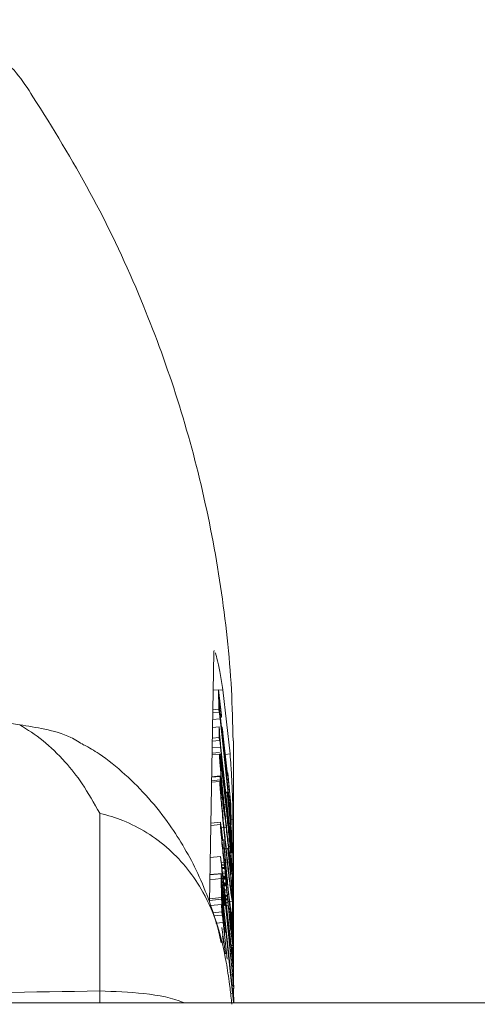
# Paper-space layout 'Hoja1' of a CAD drawing. Units: millimetres. Extents: x 0 to 1188, y 0 to 840.
# Drawn here: x 415 to 418, y 329 to 336 of the extents above; entities that cross this region are included whole.
import ezdxf

# ---------------------------------------------------------------- set-up
doc = ezdxf.new("R2010")
doc.units = ezdxf.units.MM
doc.header["$LTSCALE"] = 40

psp = doc.layouts.new('Hoja1')

# ---------------------------------------------------------------- linework, layer by layer
at = {"color": 7, "linetype": 'Continuous', "lineweight": 0}
for p, q in [((416.4765, 331.3366), (416.4451, 329.4712)), ((416.5122, 331.0584), (416.4718, 331.0543)), ((416.5143, 330.9127), (416.5122, 331.0584)), ((416.5122, 331.0584), (416.5342, 330.8665)), ((416.5983, 330.5784), (416.5435, 331.0584)), ((416.5154, 330.9836), (416.5161, 330.9391)), ((416.5143, 330.9127), (416.4693, 330.9081)), ((416.5168, 330.8897), (416.5143, 330.9127)), ((416.5161, 330.9391), (416.5584, 330.547)), ((416.5241, 330.8405), (416.4681, 330.8348)), ((416.5168, 330.8897), (416.4689, 330.8848)), ((416.5972, 330.1634), (416.5241, 330.8405)), ((416.535, 330.8541), (416.5254, 330.8531)), ((416.5342, 330.8665), (416.535, 330.8541)), ((416.5163, 330.7799), (416.4671, 330.7749)), ((416.5174, 330.7026), (416.5163, 330.7799)), ((416.5163, 330.7799), (416.5188, 330.7568)), ((416.5399, 330.7795), (416.5334, 330.7789)), ((416.54, 330.7765), (416.5337, 330.7758)), ((416.54, 330.7765), (416.5399, 330.7795)), ((416.5399, 330.7795), (416.5785, 330.4221)), ((416.5199, 330.6796), (416.4653, 330.674)), ((416.5174, 330.7026), (416.4657, 330.6974)), ((416.5199, 330.6796), (416.5174, 330.7026)), ((416.5272, 330.6304), (416.4645, 330.624)), ((416.6003, 329.9533), (416.5272, 330.6304)), ((416.5282, 330.6456), (416.5968, 330.0101)), ((416.5192, 330.5779), (416.4636, 330.5722)), ((416.5201, 330.5906), (416.4638, 330.5849)), ((416.5192, 330.5779), (416.5214, 330.5782)), ((416.5582, 330.5641), (416.5566, 330.564)), ((416.5584, 330.547), (416.5582, 330.5641)), ((416.5606, 330.5445), (416.5609, 330.524)), ((416.5609, 330.524), (416.5977, 330.1834)), ((416.625, 329.7051), (416.625, 330.5613)), ((416.523, 330.3853), (416.4604, 330.379)), ((416.5246, 330.4114), (416.4608, 330.4049)), ((416.5246, 330.4144), (416.4609, 330.408)), ((416.5222, 330.373), (416.5238, 330.3777)), ((416.5246, 330.4114), (416.5246, 330.4144)), ((416.5246, 330.4144), (416.5559, 330.1244)), ((416.5306, 330.3487), (416.5246, 330.4114)), ((416.5248, 330.3806), (416.5306, 330.3487)), ((416.5786, 330.4172), (416.5725, 330.4166)), ((416.5804, 330.4388), (416.5768, 330.4384)), ((416.5785, 330.4221), (416.5786, 330.4172)), ((416.5804, 330.4388), (416.581, 330.4374)), ((416.581, 330.4374), (416.6054, 330.2016)), ((416.5222, 330.373), (416.4602, 330.3667)), ((416.5258, 330.3516), (416.5248, 330.3481)), ((416.5782, 330.2946), (416.5662, 330.2934)), ((416.5783, 330.2884), (416.5669, 330.2873)), ((416.5783, 330.2884), (416.5782, 330.2946)), ((416.5782, 330.2946), (416.6084, 330.0007)), ((416.5661, 330.2032), (416.5476, 330.2013)), ((416.5972, 330.1634), (416.5917, 330.1628)), ((416.6042, 330.1401), (416.6037, 330.1721)), ((416.6054, 330.2016), (416.6077, 330.0487)), ((416.5559, 330.1244), (416.556, 330.1182)), ((416.617, 329.2996), (416.6204, 330.0886)), ((416.5265, 330.0514), (416.4547, 330.0441)), ((416.5265, 330.0691), (416.455, 330.0619)), ((416.5693, 330.0302), (416.5372, 330.027)), ((416.6052, 330.0718), (416.6011, 330.0714)), ((416.6077, 330.0487), (416.6035, 330.0483)), ((416.6077, 330.0487), (416.6052, 330.0718)), ((416.5336, 329.9733), (416.5331, 329.9786)), ((416.5341, 329.9686), (416.5336, 329.9733)), ((416.5424, 329.93), (416.5421, 329.9497)), ((416.551, 329.9378), (416.5423, 329.937)), ((416.5509, 329.9363), (416.5423, 329.9354)), ((416.551, 329.9378), (416.5509, 329.9363)), ((416.5509, 329.9363), (416.5512, 329.9191)), ((416.552, 329.9284), (416.551, 329.9378)), ((416.607, 329.9454), (416.6069, 329.954)), ((416.6084, 330.0007), (416.6108, 329.8378)), ((416.5512, 329.9191), (416.5514, 329.9101)), ((416.5514, 329.9101), (416.5516, 329.8933)), ((416.5521, 329.8819), (416.5531, 329.8717)), ((416.554, 329.8997), (416.5539, 329.9015)), ((416.5829, 329.8761), (416.5562, 329.8734)), ((416.583, 329.8708), (416.5829, 329.8761)), ((416.5829, 329.8761), (416.612, 329.6065)), ((416.5281, 329.8128), (416.4507, 329.8049)), ((416.5281, 329.8128), (416.6081, 329.1296)), ((416.5717, 329.8263), (416.5498, 329.824)), ((416.5626, 329.7934), (416.5655, 329.7635)), ((416.6108, 329.8378), (416.6083, 329.8608)), ((416.5531, 329.7711), (416.5332, 329.769)), ((416.5548, 329.756), (416.5349, 329.754)), ((416.5562, 329.745), (416.5362, 329.7429)), ((416.5577, 329.732), (416.5378, 329.73)), ((416.5583, 329.7278), (416.5382, 329.7258)), ((416.5589, 329.7221), (416.5389, 329.7201)), ((416.5548, 329.756), (416.5562, 329.745)), ((416.5577, 329.732), (416.5583, 329.7278)), ((416.5661, 329.7582), (416.5581, 329.7574)), ((416.5583, 329.7278), (416.5589, 329.7221)), ((416.5655, 329.7635), (416.5588, 329.7629)), ((416.5589, 329.7221), (416.562, 329.6977)), ((416.5677, 329.7407), (416.5604, 329.74)), ((416.5692, 329.7247), (416.5626, 329.7241)), ((416.5655, 329.7635), (416.5661, 329.7582)), ((416.5661, 329.7582), (416.5677, 329.7407)), ((416.5329, 329.6478), (416.4479, 329.6391)), ((416.5313, 329.684), (416.4485, 329.6755)), ((416.5395, 329.6868), (416.4486, 329.6775)), ((416.5313, 329.684), (416.5565, 329.4599)), ((416.535, 329.5064), (416.5329, 329.6478)), ((416.5437, 329.6525), (416.5349, 329.6516)), ((416.5437, 329.6525), (416.5395, 329.6868)), ((416.562, 329.6977), (416.5418, 329.6957)), ((416.5629, 329.6888), (416.5428, 329.6868)), ((416.6161, 328.9317), (416.5437, 329.6525)), ((416.564, 329.6757), (416.5443, 329.6737)), ((416.5649, 329.665), (416.5456, 329.6631)), ((416.5652, 329.6608), (416.5461, 329.6588)), ((416.5656, 329.6564), (416.5466, 329.6544)), ((416.5657, 329.6539), (416.5469, 329.652)), ((416.5662, 329.6496), (416.5474, 329.6477)), ((416.562, 329.6977), (416.5629, 329.6888)), ((416.564, 329.6757), (416.5649, 329.665)), ((416.5649, 329.665), (416.5652, 329.6608)), ((416.5651, 329.6734), (416.5655, 329.6705)), ((416.5712, 329.7046), (416.5654, 329.7041)), ((416.5655, 329.6705), (416.5663, 329.6644)), ((416.5656, 329.6564), (416.5657, 329.6539)), ((416.5657, 329.6539), (416.5662, 329.6496)), ((416.5662, 329.6496), (416.5669, 329.6403)), ((416.5663, 329.6644), (416.5667, 329.6625)), ((416.5668, 329.6953), (416.5665, 329.6967)), ((416.5667, 329.6625), (416.5686, 329.648)), ((416.5686, 329.648), (416.5691, 329.6438)), ((416.5708, 329.6574), (416.5694, 329.675)), ((416.574, 329.6743), (416.5695, 329.6738)), ((416.5747, 329.6673), (416.57, 329.6668)), ((416.5753, 329.6619), (416.5705, 329.6615)), ((416.5709, 329.6548), (416.5708, 329.6574)), ((416.5714, 329.6501), (416.5709, 329.6548)), ((416.5759, 329.6549), (416.571, 329.6544)), ((416.5717, 329.6464), (416.5714, 329.6501)), ((416.5721, 329.6401), (416.5717, 329.6464)), ((416.5744, 329.6752), (416.5738, 329.6807)), ((416.574, 329.6743), (416.5747, 329.6673)), ((416.5747, 329.6673), (416.5753, 329.6619)), ((416.5753, 329.6619), (416.5759, 329.6549)), ((416.5759, 329.6549), (416.5783, 329.6294)), ((416.6037, 329.6834), (416.6129, 329.6844)), ((416.5356, 329.6141), (416.5362, 329.5672)), ((416.5413, 329.5788), (416.5361, 329.5782)), ((416.5362, 329.5672), (416.617, 328.8193)), ((416.5854, 329.2977), (416.5468, 329.6274)), ((416.5468, 329.6274), (416.5863, 329.2336)), ((416.5669, 329.6403), (416.5485, 329.6384)), ((416.5684, 329.6212), (416.5507, 329.6194)), ((416.5691, 329.6137), (416.5516, 329.612)), ((416.5695, 329.6085), (416.5522, 329.6067)), ((416.57, 329.6039), (416.5527, 329.6022)), ((416.5704, 329.5991), (416.5533, 329.5974)), ((416.5705, 329.597), (416.5535, 329.5953)), ((416.5708, 329.5936), (416.5539, 329.5919)), ((416.5684, 329.6212), (416.5691, 329.6137)), ((416.5691, 329.6137), (416.5695, 329.6085)), ((416.5695, 329.6085), (416.57, 329.6039)), ((416.57, 329.6039), (416.5704, 329.5991)), ((416.5704, 329.5991), (416.5705, 329.597)), ((416.5705, 329.597), (416.5708, 329.5936)), ((416.5708, 329.6316), (416.5712, 329.6289)), ((416.5712, 329.6289), (416.5716, 329.6257)), ((416.572, 329.6227), (416.5721, 329.6223)), ((416.5722, 329.6381), (416.5721, 329.6401)), ((416.5727, 329.633), (416.5722, 329.6381)), ((416.5783, 329.6294), (416.573, 329.6288)), ((416.5734, 329.6232), (416.5731, 329.6269)), ((416.5736, 329.6205), (416.5734, 329.6232)), ((416.579, 329.6227), (416.5735, 329.6222)), ((416.5797, 329.6156), (416.574, 329.615)), ((416.5802, 329.6094), (416.5745, 329.6088)), ((416.5783, 329.6294), (416.579, 329.6227)), ((416.579, 329.6227), (416.5797, 329.6156)), ((416.5797, 329.6156), (416.5802, 329.6094)), ((416.5804, 329.6105), (416.5801, 329.6139)), ((416.581, 329.6054), (416.5804, 329.6105)), ((416.5818, 329.5961), (416.5814, 329.6007)), ((416.5825, 329.5894), (416.5818, 329.5961)), ((416.5841, 329.5683), (416.5853, 329.5554)), ((416.6121, 329.5982), (416.6073, 329.6364)), ((416.612, 329.6065), (416.6121, 329.5982)), ((416.535, 329.5064), (416.4455, 329.4973)), ((416.5366, 329.5394), (416.5373, 329.493)), ((416.6174, 328.7915), (416.5366, 329.5394)), ((416.5732, 329.5661), (416.5571, 329.5645)), ((416.5737, 329.5604), (416.5578, 329.5587)), ((416.5748, 329.5479), (416.5593, 329.5463)), ((416.5772, 329.5223), (416.5622, 329.5208)), ((416.5778, 329.5167), (416.5629, 329.5152)), ((416.5795, 329.4984), (416.565, 329.4969)), ((416.5732, 329.5661), (416.5737, 329.5604)), ((416.5737, 329.5604), (416.5748, 329.5479)), ((416.5772, 329.5223), (416.5778, 329.5167)), ((416.5778, 329.5167), (416.5795, 329.4984)), ((416.5795, 329.4984), (416.5801, 329.4928)), ((416.5853, 329.5554), (416.5854, 329.5533)), ((416.5888, 329.5323), (416.5884, 329.5355)), ((416.5893, 329.5115), (416.59, 329.5045)), ((416.5911, 329.5139), (416.5905, 329.519)), ((416.5923, 329.504), (416.5915, 329.511)), ((416.5341, 329.4932), (416.4453, 329.4842)), ((416.5357, 329.4543), (416.4528, 329.4459)), ((416.5595, 329.248), (416.5341, 329.4932)), ((416.5366, 329.3987), (416.5357, 329.4543)), ((416.5357, 329.4543), (416.5386, 329.428)), ((416.5573, 329.4483), (416.5492, 329.4475)), ((416.5565, 329.4599), (416.5573, 329.4483)), ((416.5801, 329.4928), (416.5657, 329.4913)), ((416.5804, 329.4894), (416.5661, 329.488)), ((416.5821, 329.4721), (416.5681, 329.4706)), ((416.5843, 329.4497), (416.5707, 329.4483)), ((416.5801, 329.4928), (416.5804, 329.4894)), ((416.5821, 329.4721), (416.5843, 329.4497)), ((416.5917, 329.4861), (416.5921, 329.482)), ((416.5921, 329.482), (416.5925, 329.4774)), ((416.5961, 329.4749), (416.6159, 329.4769)), ((416.5961, 329.4378), (416.5968, 329.4314)), ((416.5968, 329.4314), (416.5975, 329.4237)), ((416.5975, 329.4237), (416.5979, 329.4186)), ((416.5993, 329.4216), (416.6, 329.4164)), ((416.6002, 329.4429), (416.5995, 329.4481)), ((416.6003, 329.4425), (416.6002, 329.4429)), ((416.601, 329.437), (416.6003, 329.4425)), ((416.6035, 329.4177), (416.601, 329.437)), ((416.5366, 329.3987), (416.4691, 329.3918)), ((416.5391, 329.3756), (416.4759, 329.3692)), ((416.5391, 329.3756), (416.5366, 329.3987)), ((416.5997, 329.399), (416.6, 329.3953)), ((416.6, 329.4164), (416.6008, 329.4099)), ((416.6008, 329.4099), (416.6015, 329.405)), ((416.6022, 329.3815), (416.6013, 329.3908)), ((416.6015, 329.405), (416.6018, 329.4021)), ((416.6018, 329.4021), (416.6025, 329.3974)), ((416.6043, 329.3819), (416.6021, 329.3817)), ((416.6025, 329.3771), (416.6022, 329.3815)), ((416.6045, 329.3815), (416.6022, 329.3813)), ((416.6025, 329.3974), (416.6043, 329.3819)), ((416.603, 329.3727), (416.6025, 329.3771)), ((416.6053, 329.375), (416.6028, 329.3747)), ((416.6056, 329.3721), (416.603, 329.3718)), ((416.6043, 329.4116), (416.6035, 329.4177)), ((416.6063, 329.3663), (416.6036, 329.3661)), ((416.6043, 329.3819), (416.6045, 329.3815)), ((416.6045, 329.3815), (416.6053, 329.375)), ((416.6053, 329.375), (416.6056, 329.3721)), ((416.6056, 329.3721), (416.6063, 329.3663)), ((416.6092, 329.3775), (416.6078, 329.3869)), ((416.5473, 329.3205), (416.4922, 329.3149)), ((416.5381, 329.2837), (416.5642, 329.0868)), ((416.5766, 329.0489), (416.5473, 329.3205)), ((416.5475, 329.3242), (416.5774, 329.0468)), ((416.5854, 329.2977), (416.5799, 329.2972)), ((416.5863, 329.2336), (416.5854, 329.2977)), ((416.5878, 329.2781), (416.5888, 329.2098)), ((416.6094, 329.3419), (416.6059, 329.3416)), ((416.6138, 329.3085), (416.616, 329.2937)), ((416.6166, 329.2183), (416.617, 329.2956)), ((416.5595, 329.248), (416.5558, 329.2476)), ((416.5604, 329.2428), (416.5563, 329.2424)), ((416.5604, 329.2428), (416.5595, 329.248)), ((416.6187, 329.1505), (416.6058, 329.1492)), ((416.619, 329.1478), (416.6061, 329.1464)), ((416.6209, 329.1384), (416.6072, 329.137)), ((416.616, 329.0635), (416.6163, 329.138)), ((416.6187, 329.1505), (416.619, 329.1478)), ((416.619, 329.1478), (416.6209, 329.1384)), ((416.6155, 329.0382), (416.6063, 329.0372)), ((416.6204, 329.0371), (416.6229, 329.014)), ((416.6229, 329.014), (416.624, 328.9394)), ((416.6161, 328.9317), (416.605, 328.9305)), ((416.6215, 328.9625), (416.614, 328.9617)), ((416.624, 328.9394), (416.6163, 328.9386)), ((416.624, 328.9394), (416.6215, 328.9625)), ((416.6231, 328.8504), (416.6137, 328.8495)), ((416.6224, 328.903), (416.6249, 328.8799)), ((416.6256, 328.8274), (416.6231, 328.8504)), ((416.6249, 328.8799), (416.6256, 328.8274)), ((416.6174, 328.7915), (416.6051, 328.7902)), ((416.6256, 328.8274), (416.6162, 328.8264)), ((416.6242, 328.7763), (416.6267, 328.7532)), ((416.6243, 328.7757), (416.6243, 328.8272)), ((264.125, 328.7206), (564.125, 328.7206)), ((416.6267, 328.7532), (416.6272, 328.7206))]:
    psp.add_line(p, q, dxfattribs=at)
at = {"color": 8, "linetype": 'Continuous', "lineweight": 0}
for p, q in [((416.5125, 331.0553), (416.5435, 331.0584)), ((416.5621, 330.5747), (416.5983, 330.5784)), ((415.625, 328.8089), (415.625, 330.1354)), ((416.6071, 330.0872), (416.6204, 330.0886))]:
    psp.add_line(p, q, dxfattribs=at)
psp.add_arc((390.1686, 328.3149), 25.4612, 0.91297, 1.11186, dxfattribs=at)
psp.add_ellipse((402.6653, 326.9056), major_axis=(217.7019, 3.6254), ratio=0.007763, start_param=1.511102, end_param=1.518003, dxfattribs=at)
at = {"color": 7, "linetype": 'Continuous', "lineweight": 0}
for points, knots in [([(414.125, 336.0608), (414.256, 336.0485), (414.4517, 336.0302), (414.6901, 335.919), (414.8575, 335.8096), (415.0114, 335.6671), (415.2376, 335.3127), (415.5667, 334.7773), (415.9132, 334.0459), (416.1874, 333.3146), (416.394, 332.5835), (416.5377, 331.8305), (416.6088, 331.19), (416.6181, 330.8046), (416.6211, 330.677)], [0, 0, 0, 0, 0.061892, 0.092502, 0.123931, 0.156864, 0.191226, 0.323053, 0.455995, 0.575081, 0.694166, 0.816731, 0.939295, 1, 1, 1, 1]), ([(416.4799, 331.3481), (416.4795, 331.3489), (416.4768, 331.3538), (416.4766, 331.3445), (416.4765, 331.3366)], [0, 0, 0, 0, 0.153764, 1, 1, 1, 1]), ([(416.5435, 331.0584), (416.537, 331.1002), (416.5241, 331.1837), (416.5038, 331.2825), (416.4937, 331.3166), (416.4886, 331.3337)], [0, 0, 0, 0, 0.333189, 0.666361, 1, 1, 1, 1]), ([(416.535, 330.8541), (416.5323, 330.8755), (416.527, 330.9182), (416.5199, 330.9728), (416.5158, 330.9964), (416.5155, 330.9878), (416.5154, 330.9836)], [0, 0, 0, 0, 0.280795, 0.560792, 0.780218, 1, 1, 1, 1]), ([(415.0278, 330.7962), (414.9871, 330.8031), (414.8943, 330.8189), (414.7851, 330.8505), (414.7112, 330.8821), (414.7109, 330.896), (414.7261, 330.9003), (414.7262, 330.9003)], [0, 0, 0, 0, 0.181529, 0.414815, 0.69449, 0.998799, 1, 1, 1, 1]), ([(416.5241, 330.8405), (416.5233, 330.8482), (416.5216, 330.8636), (416.5191, 330.8857), (416.5167, 330.901), (416.5168, 330.8943), (416.5168, 330.8897)], [0, 0, 0, 0, 0.187688, 0.375253, 0.56064, 1, 1, 1, 1]), ([(415.0278, 330.7962), (415.0889, 330.7866), (415.2113, 330.7674), (415.3872, 330.7212), (415.4749, 330.6654), (415.5064, 330.6454)], [0, 0, 0, 0, 0.390769, 0.781538, 1, 1, 1, 1]), ([(416.5188, 330.7568), (416.5189, 330.7526), (416.5191, 330.7441), (416.5207, 330.7199), (416.5245, 330.68), (416.527, 330.6571), (416.5282, 330.6456)], [0, 0, 0, 0, 0.281414, 0.560364, 0.779224, 1, 1, 1, 1]), ([(416.5582, 330.5641), (416.558, 330.5714), (416.5578, 330.5858), (416.5525, 330.6561), (416.5448, 330.7306), (416.54, 330.7765)], [0, 0, 0, 0, 0.282415, 0.558911, 1, 1, 1, 1]), ([(416.5272, 330.6304), (416.5264, 330.6381), (416.5247, 330.6535), (416.5222, 330.6751), (416.5199, 330.6902), (416.5199, 330.684), (416.5199, 330.6796)], [0, 0, 0, 0, 0.187712, 0.37508, 0.56073, 1, 1, 1, 1]), ([(416.6249, 329.5078), (416.6248, 329.6524), (416.6248, 330.0427), (416.624, 330.432), (416.6235, 330.6771)], [0, 0, 0, 0, 0.370631, 1, 1, 1, 1]), ([(416.5322, 329.1673), (416.5291, 329.1827), (416.5079, 329.2894), (416.4515, 329.4626), (416.3615, 329.6869), (416.2604, 329.8771), (416.1394, 330.0662), (415.9919, 330.2531), (415.8153, 330.4295), (415.6529, 330.5631), (415.5456, 330.6257), (415.5078, 330.6478)], [0, 0, 0, 0, 0.022844, 0.157989, 0.273866, 0.383774, 0.495533, 0.63538, 0.77744, 0.921574, 1, 1, 1, 1]), ([(416.5693, 330.0302), (416.5627, 330.0918), (416.5496, 330.2147), (416.533, 330.3884), (416.5221, 330.5184), (416.5202, 330.558), (416.5192, 330.5779)], [0, 0, 0, 0, 0.280875, 0.560472, 0.780072, 1, 1, 1, 1]), ([(416.5661, 330.2032), (416.5613, 330.2475), (416.5517, 330.3359), (416.5377, 330.4573), (416.5282, 330.5288), (416.5225, 330.5648), (416.522, 330.5595), (416.5217, 330.5568)], [0, 0, 0, 0, 0.250675, 0.500788, 0.750405, 0.875489, 1, 1, 1, 1]), ([(416.5217, 330.5568), (416.5221, 330.5482), (416.5228, 330.5308), (416.5287, 330.4572), (416.5395, 330.3419), (416.5543, 330.1963), (416.5643, 330.1029), (416.5693, 330.0561)], [0, 0, 0, 0, 0.124861, 0.249838, 0.49903, 0.749253, 1, 1, 1, 1]), ([(416.5235, 330.5785), (416.5274, 330.5541), (416.5343, 330.5103), (416.5504, 330.3736), (416.5607, 330.2798), (416.5658, 330.2329)], [0, 0, 0, 0, 0.387584, 0.693379, 1, 1, 1, 1]), ([(416.5786, 330.4172), (416.5758, 330.4425), (416.5703, 330.4927), (416.5628, 330.5536), (416.5606, 330.5586), (416.5606, 330.5492), (416.5606, 330.5445)], [0, 0, 0, 0, 0.281647, 0.558828, 0.778726, 1, 1, 1, 1]), ([(416.6204, 330.0886), (416.6203, 330.1045), (416.6201, 330.1363), (416.6177, 330.2338), (416.613, 330.3551), (416.6063, 330.4762), (416.6006, 330.5493), (416.5983, 330.5784)], [0, 0, 0, 0, 0.214277, 0.428541, 0.64315, 0.858118, 1, 1, 1, 1]), ([(416.6037, 330.1721), (416.6031, 330.1848), (416.6018, 330.2105), (416.5921, 330.3167), (416.5849, 330.3925), (416.5804, 330.4388)], [0, 0, 0, 0, 0.276436, 0.55776, 1, 1, 1, 1]), ([(416.5717, 329.8263), (416.565, 329.8892), (416.5517, 330.0148), (416.5352, 330.1893), (416.5243, 330.3202), (416.5229, 330.3554), (416.5222, 330.373)], [0, 0, 0, 0, 0.2804313, 0.5600443, 0.7799228, 1, 1, 1, 1]), ([(416.5248, 330.3481), (416.5251, 330.3393), (416.5259, 330.3217), (416.5318, 330.2485), (416.5422, 330.1358), (416.557, 329.9898), (416.567, 329.8965), (416.572, 329.8498)], [0, 0, 0, 0, 0.124787, 0.249812, 0.498856, 0.749202, 1, 1, 1, 1]), ([(416.556, 330.1182), (416.5549, 330.1283), (416.5527, 330.1482), (416.5494, 330.1767), (416.5464, 330.2033), (416.5434, 330.2284), (416.5407, 330.2514), (416.538, 330.2728), (416.5356, 330.292), (416.5333, 330.3098), (416.5312, 330.3251), (416.5294, 330.3375), (416.5279, 330.3468), (416.527, 330.3517), (416.5265, 330.3534), (416.5265, 330.3537)], [0, 0, 0, 0, 0.0731342, 0.1440381, 0.2130755, 0.2799117, 0.3451384, 0.4093353, 0.4727072, 0.5355347, 0.5968634, 0.6557473, 0.712916, 0.7690089, 0.78, 0.78, 0.78, 0.78]), ([(416.5658, 330.2329), (416.5723, 330.1711), (416.5853, 330.0479), (416.6017, 329.8764), (416.6122, 329.7483), (416.6133, 329.7162), (416.6139, 329.7001)], [0, 0, 0, 0, 0.280771, 0.560164, 0.779651, 1, 1, 1, 1]), ([(416.6069, 329.954), (416.6067, 329.9617), (416.6064, 329.9769), (416.6038, 330.0198), (416.5929, 330.1366), (416.5843, 330.2258), (416.5783, 330.2884)], [0, 0, 0, 0, 0.187114, 0.372583, 0.559059, 1, 1, 1, 1]), ([(416.6114, 329.7231), (416.6111, 329.731), (416.6105, 329.7466), (416.6054, 329.8131), (416.5947, 329.9268), (416.5807, 330.0663), (416.571, 330.1576), (416.5661, 330.2032)], [0, 0, 0, 0, 0.125084, 0.250036, 0.498976, 0.749421, 1, 1, 1, 1]), ([(416.6052, 330.0718), (416.6051, 330.0751), (416.605, 330.0818), (416.6035, 330.103), (416.6002, 330.1361), (416.5982, 330.1542), (416.5972, 330.1634)], [0, 0, 0, 0, 0.281708, 0.55843, 0.778476, 1, 1, 1, 1]), ([(416.5977, 330.1834), (416.5984, 330.1765), (416.5999, 330.1626), (416.6022, 330.1433), (416.6042, 330.1301), (416.6042, 330.136), (416.6042, 330.1401)], [0, 0, 0, 0, 0.187534, 0.374959, 0.560658, 1, 1, 1, 1]), ([(415.625, 330.1354), (415.6264, 330.1351), (415.685, 330.1215), (415.806, 330.0833), (415.9814, 329.9945), (416.145, 329.8717), (416.2867, 329.7207), (416.4127, 329.5303), (416.5146, 329.2949), (416.5515, 329.1151), (416.5702, 329.0237)], [0, 0, 0, 0, 0.002873, 0.120312, 0.249539, 0.383197, 0.512282, 0.645095, 0.819505, 1, 1, 1, 1]), ([(416.5344, 330.0191), (416.5327, 330.0318), (416.5294, 330.057), (416.5258, 330.0763), (416.5262, 330.0608), (416.5265, 330.0514)], [0, 0, 0, 0, 0.280893, 0.561072, 1, 1, 1, 1]), ([(416.5265, 330.0514), (416.5276, 330.0345), (416.5298, 330.0009), (416.5397, 329.8935), (416.548, 329.8175), (416.5531, 329.7711)], [0, 0, 0, 0, 0.281226, 0.560513, 1, 1, 1, 1]), ([(416.5296, 330.0172), (416.5287, 330.0299), (416.5273, 330.049), (416.5282, 330.05), (416.5311, 330.0296), (416.5362, 329.9864), (416.5403, 329.9488), (416.5424, 329.93)], [0, 0, 0, 0, 0.249244, 0.373909, 0.498727, 0.748749, 1, 1, 1, 1]), ([(416.5331, 329.9786), (416.5324, 329.9859), (416.5312, 329.9991), (416.5301, 330.0116), (416.5296, 330.0172)], [0, 0, 0, 0, 0.559999, 1, 1, 1, 1]), ([(416.5421, 329.9497), (416.5406, 329.9637), (416.5379, 329.9888), (416.5355, 330.0099), (416.5344, 330.0191)], [0, 0, 0, 0, 0.560158, 1, 1, 1, 1]), ([(416.5693, 330.0561), (416.574, 330.0134), (416.5833, 329.9279), (416.5966, 329.8137), (416.6065, 329.736), (416.611, 329.7113), (416.6113, 329.7192), (416.6114, 329.7231)], [0, 0, 0, 0, 0.250663, 0.501022, 0.75005, 0.875007, 1, 1, 1, 1]), ([(416.6128, 329.6857), (416.6127, 329.6853), (416.6123, 329.6793), (416.6076, 329.7058), (416.5971, 329.7864), (416.5841, 329.895), (416.5742, 329.9852), (416.5693, 330.0302)], [0, 0, 0, 0, 0.017292, 0.242163, 0.467414, 0.733767, 1, 1, 1, 1]), ([(416.5968, 330.0101), (416.5986, 329.9936), (416.6012, 329.969), (416.6048, 329.9382), (416.608, 329.9187), (416.6075, 329.9335), (416.607, 329.9454)], [0, 0, 0, 0, 0.250911, 0.376123, 0.499364, 1, 1, 1, 1]), ([(416.5578, 329.7601), (416.556, 329.7738), (416.5523, 329.8012), (416.544, 329.8718), (416.5378, 329.9319), (416.5341, 329.9686)], [0, 0, 0, 0, 0.280922, 0.561373, 1, 1, 1, 1]), ([(416.6083, 329.8608), (416.6082, 329.8649), (416.608, 329.8705), (416.6074, 329.8822), (416.6061, 329.8983), (416.6033, 329.9251), (416.6013, 329.9438), (416.6003, 329.9533)], [0, 0, 0, 0, 0.3142302, 0.4378999, 0.560457, 0.7793059, 1, 1, 1, 1]), ([(416.5516, 329.8933), (416.5517, 329.8916), (416.5517, 329.8885), (416.552, 329.8839), (416.5521, 329.8819)], [0, 0, 0, 0, 0.559944, 1, 1, 1, 1]), ([(416.5539, 329.9015), (416.5535, 329.9062), (416.553, 329.9146), (416.5523, 329.9242), (416.552, 329.9284)], [0, 0, 0, 0, 0.56, 1, 1, 1, 1]), ([(416.5531, 329.8717), (416.5537, 329.8692), (416.5547, 329.8647), (416.5567, 329.8478), (416.5577, 329.8404)], [0, 0, 0, 0, 0.5592907, 1, 1, 1, 1]), ([(416.566, 329.7642), (416.5634, 329.7922), (416.5587, 329.8421), (416.5554, 329.8821), (416.554, 329.8997)], [0, 0, 0, 0, 0.5599166, 1, 1, 1, 1]), ([(416.6144, 329.5174), (416.6137, 329.5333), (416.6122, 329.5652), (416.6004, 329.6995), (416.5896, 329.8059), (416.583, 329.8708)], [0, 0, 0, 0, 0.279686, 0.559909, 1, 1, 1, 1]), ([(416.5395, 329.6868), (416.5376, 329.7091), (416.534, 329.7491), (416.5299, 329.7933), (416.5281, 329.8128)], [0, 0, 0, 0, 0.559033, 1, 1, 1, 1]), ([(416.5577, 329.8404), (416.5586, 329.8318), (416.5603, 329.8164), (416.5619, 329.8004), (416.5626, 329.7934)], [0, 0, 0, 0, 0.55986, 1, 1, 1, 1]), ([(416.6148, 329.4877), (416.6145, 329.4849), (416.6135, 329.4753), (416.6022, 329.5578), (416.587, 329.6859), (416.5768, 329.7794), (416.5717, 329.8263)], [0, 0, 0, 0, 0.132816, 0.468249, 0.733781, 1, 1, 1, 1]), ([(416.572, 329.8498), (416.5768, 329.8061), (416.5863, 329.7187), (416.5995, 329.6071), (416.6092, 329.5327), (416.6139, 329.5065), (416.6142, 329.5138), (416.6144, 329.5174)], [0, 0, 0, 0, 0.250555, 0.500902, 0.749994, 0.875035, 1, 1, 1, 1]), ([(416.5531, 329.7711), (416.5534, 329.7686), (416.5539, 329.7641), (416.5546, 329.7585), (416.5548, 329.756)], [0, 0, 0, 0, 0.558872, 1, 1, 1, 1]), ([(416.5562, 329.745), (416.5564, 329.743), (416.5569, 329.7393), (416.5575, 329.7343), (416.5577, 329.732)], [0, 0, 0, 0, 0.558871, 1, 1, 1, 1]), ([(416.562, 329.7292), (416.5613, 329.7334), (416.5601, 329.7409), (416.5585, 329.7543), (416.5578, 329.7601)], [0, 0, 0, 0, 0.55987, 1, 1, 1, 1]), ([(416.5661, 329.6996), (416.5658, 329.7018), (416.5651, 329.7059), (416.5641, 329.7132), (416.563, 329.7208), (416.5623, 329.7265), (416.562, 329.7292)], [0, 0, 0, 0, 0.281156, 0.538068, 0.779419, 1, 1, 1, 1]), ([(416.5689, 329.7335), (416.5683, 329.7396), (416.5672, 329.7504), (416.5664, 329.76), (416.566, 329.7642)], [0, 0, 0, 0, 0.559848, 1, 1, 1, 1]), ([(416.5677, 329.7407), (416.568, 329.7376), (416.5686, 329.732), (416.569, 329.727), (416.5692, 329.7247)], [0, 0, 0, 0, 0.5596865, 1, 1, 1, 1]), ([(416.5712, 329.7087), (416.5707, 329.7136), (416.5699, 329.7222), (416.5692, 329.7301), (416.5689, 329.7335)], [0, 0, 0, 0, 0.559883, 1, 1, 1, 1]), ([(416.5692, 329.7247), (416.5696, 329.7209), (416.5703, 329.7139), (416.5709, 329.7075), (416.5712, 329.7046)], [0, 0, 0, 0, 0.5598464, 1, 1, 1, 1]), ([(416.5329, 329.6478), (416.5327, 329.6534), (416.5324, 329.6633), (416.5316, 329.6777), (416.5313, 329.684)], [0, 0, 0, 0, 0.559813, 1, 1, 1, 1]), ([(416.5629, 329.6888), (416.5631, 329.6865), (416.5634, 329.6824), (416.5638, 329.6778), (416.564, 329.6757)], [0, 0, 0, 0, 0.559968, 1, 1, 1, 1]), ([(416.5735, 329.5749), (416.5714, 329.5972), (416.5677, 329.637), (416.5659, 329.6623), (416.5651, 329.6734)], [0, 0, 0, 0, 0.5605999, 1, 1, 1, 1]), ([(416.5652, 329.6608), (416.5653, 329.6599), (416.5654, 329.6583), (416.5655, 329.6569), (416.5656, 329.6564)], [0, 0, 0, 0, 0.5588563, 1, 1, 1, 1]), ([(416.5665, 329.6967), (416.5664, 329.6971), (416.5663, 329.6978), (416.5662, 329.6991), (416.5661, 329.6996)], [0, 0, 0, 0, 0.558412, 1, 1, 1, 1]), ([(416.5694, 329.675), (416.5688, 329.6793), (416.5679, 329.6868), (416.5671, 329.6927), (416.5668, 329.6953)], [0, 0, 0, 0, 0.560003, 1, 1, 1, 1]), ([(416.5691, 329.6438), (416.5692, 329.6436), (416.5693, 329.643), (416.5694, 329.6417), (416.5695, 329.6411)], [0, 0, 0, 0, 0.564392, 1, 1, 1, 1]), ([(416.5695, 329.6411), (416.5697, 329.6396), (416.5701, 329.637), (416.5706, 329.6333), (416.5708, 329.6316)], [0, 0, 0, 0, 0.560087, 1, 1, 1, 1]), ([(416.5738, 329.6807), (416.5733, 329.6859), (416.5724, 329.6954), (416.5716, 329.7047), (416.5712, 329.7087)], [0, 0, 0, 0, 0.559998, 1, 1, 1, 1]), ([(416.5712, 329.7046), (416.5717, 329.6987), (416.5728, 329.688), (416.5737, 329.6785), (416.574, 329.6743)], [0, 0, 0, 0, 0.559726, 1, 1, 1, 1]), ([(416.5759, 329.6595), (416.5756, 329.6625), (416.575, 329.6679), (416.5746, 329.673), (416.5744, 329.6752)], [0, 0, 0, 0, 0.559843, 1, 1, 1, 1]), ([(416.579, 329.626), (416.5784, 329.6326), (416.5772, 329.6444), (416.5763, 329.6549), (416.5759, 329.6595)], [0, 0, 0, 0, 0.559429, 1, 1, 1, 1]), ([(416.5413, 329.5788), (416.5395, 329.5929), (416.537, 329.6126), (416.5355, 329.6197), (416.5355, 329.616), (416.5356, 329.6141)], [0, 0, 0, 0, 0.561224, 0.779452, 1, 1, 1, 1]), ([(416.5573, 329.4483), (416.5543, 329.4725), (416.549, 329.5158), (416.5436, 329.5595), (416.5413, 329.5788)], [0, 0, 0, 0, 0.560004, 1, 1, 1, 1]), ([(416.5669, 329.6403), (416.5672, 329.6362), (416.5679, 329.6288), (416.5683, 329.6235), (416.5684, 329.6212)], [0, 0, 0, 0, 0.559469, 1, 1, 1, 1]), ([(416.5708, 329.5936), (416.5713, 329.5881), (416.5722, 329.5782), (416.5729, 329.5698), (416.5732, 329.5661)], [0, 0, 0, 0, 0.559991, 1, 1, 1, 1]), ([(416.5716, 329.6257), (416.5717, 329.6253), (416.5718, 329.6247), (416.5719, 329.6233), (416.572, 329.6227)], [0, 0, 0, 0, 0.558394, 1, 1, 1, 1]), ([(416.5721, 329.6223), (416.5727, 329.6176), (416.5739, 329.6091), (416.5747, 329.6032), (416.5751, 329.6006)], [0, 0, 0, 0, 0.560223, 1, 1, 1, 1]), ([(416.5731, 329.6269), (416.573, 329.6281), (416.5728, 329.6303), (416.5727, 329.6322), (416.5727, 329.633)], [0, 0, 0, 0, 0.5598827, 1, 1, 1, 1]), ([(416.6041, 329.295), (416.6016, 329.3152), (416.5965, 329.3557), (416.5855, 329.4537), (416.5781, 329.529), (416.5735, 329.5749)], [0, 0, 0, 0, 0.280914, 0.561275, 1, 1, 1, 1]), ([(416.5751, 329.6006), (416.5748, 329.6044), (416.5743, 329.6114), (416.5738, 329.6177), (416.5736, 329.6205)], [0, 0, 0, 0, 0.55999, 1, 1, 1, 1]), ([(416.5801, 329.6139), (416.5799, 329.6163), (416.5795, 329.6206), (416.5792, 329.6244), (416.579, 329.626)], [0, 0, 0, 0, 0.559737, 1, 1, 1, 1]), ([(416.5802, 329.6094), (416.581, 329.6013), (416.5824, 329.587), (416.5836, 329.574), (416.5841, 329.5683)], [0, 0, 0, 0, 0.559681, 1, 1, 1, 1]), ([(416.5814, 329.6007), (416.5813, 329.6017), (416.5811, 329.6034), (416.581, 329.6048), (416.581, 329.6054)], [0, 0, 0, 0, 0.55947, 1, 1, 1, 1]), ([(416.584, 329.5732), (416.5837, 329.5763), (416.5832, 329.5818), (416.5827, 329.5871), (416.5825, 329.5894)], [0, 0, 0, 0, 0.559993, 1, 1, 1, 1]), ([(416.586, 329.5539), (416.5856, 329.5574), (416.585, 329.5638), (416.5843, 329.5703), (416.584, 329.5732)], [0, 0, 0, 0, 0.55993, 1, 1, 1, 1]), ([(416.6073, 329.6364), (416.6101, 329.6005), (416.6153, 329.5362), (416.6164, 329.5059), (416.6169, 329.4926)], [0, 0, 0, 0, 0.560063, 1, 1, 1, 1]), ([(416.5341, 329.4932), (416.5344, 329.4944), (416.5349, 329.4964), (416.535, 329.5033), (416.535, 329.5064)], [0, 0, 0, 0, 0.560132, 1, 1, 1, 1]), ([(416.5748, 329.5479), (416.5753, 329.543), (416.5761, 329.5342), (416.5769, 329.526), (416.5772, 329.5223)], [0, 0, 0, 0, 0.559999, 1, 1, 1, 1]), ([(416.5854, 329.5533), (416.5857, 329.5502), (416.5863, 329.5446), (416.5868, 329.5393), (416.587, 329.537)], [0, 0, 0, 0, 0.55996, 1, 1, 1, 1]), ([(416.588, 329.5388), (416.5876, 329.5415), (416.587, 329.5461), (416.5863, 329.5515), (416.586, 329.5539)], [0, 0, 0, 0, 0.559969, 1, 1, 1, 1]), ([(416.587, 329.537), (416.5874, 329.532), (416.5883, 329.5231), (416.589, 329.515), (416.5893, 329.5115)], [0, 0, 0, 0, 0.559807, 1, 1, 1, 1]), ([(416.5884, 329.5355), (416.5883, 329.5357), (416.5883, 329.5361), (416.5882, 329.5371), (416.5881, 329.5382), (416.588, 329.5388)], [0, 0, 0, 0, 0.293578, 0.5564458, 1, 1, 1, 1]), ([(416.5905, 329.519), (416.5902, 329.5211), (416.5897, 329.5251), (416.5891, 329.5301), (416.5888, 329.5323)], [0, 0, 0, 0, 0.559899, 1, 1, 1, 1]), ([(416.59, 329.5045), (416.5903, 329.5009), (416.5909, 329.4944), (416.5914, 329.4887), (416.5917, 329.4861)], [0, 0, 0, 0, 0.559696, 1, 1, 1, 1]), ([(416.5915, 329.511), (416.5915, 329.5114), (416.5914, 329.512), (416.5912, 329.5134), (416.5911, 329.5139)], [0, 0, 0, 0, 0.561834, 1, 1, 1, 1]), ([(416.5942, 329.4902), (416.5938, 329.4926), (416.5933, 329.4969), (416.5926, 329.5019), (416.5923, 329.504)], [0, 0, 0, 0, 0.559982, 1, 1, 1, 1]), ([(416.6244, 328.8842), (416.6247, 329.0832), (416.625, 329.2892), (416.6249, 329.5005), (416.6249, 329.5078)], [0, 0, 0, 0, 0.965659, 1, 1, 1, 1]), ([(416.5373, 329.493), (416.5374, 329.4894), (416.5376, 329.4822), (416.542, 329.4349), (416.5492, 329.3586), (416.5559, 329.2891), (416.5604, 329.2428)], [0, 0, 0, 0, 0.124403, 0.248638, 0.499022, 1, 1, 1, 1]), ([(416.5386, 329.428), (416.5392, 329.416), (416.5402, 329.3993), (416.5443, 329.3546), (416.5464, 329.3343), (416.5475, 329.3242)], [0, 0, 0, 0, 0.55972, 0.779451, 1, 1, 1, 1]), ([(416.5804, 329.4894), (416.5807, 329.4862), (416.5813, 329.4804), (416.5819, 329.4746), (416.5821, 329.4721)], [0, 0, 0, 0, 0.559968, 1, 1, 1, 1]), ([(416.5843, 329.4497), (416.5878, 329.4152), (416.5949, 329.3464), (416.605, 329.255), (416.6133, 329.1867), (416.6169, 329.1626), (416.6187, 329.1505)], [0, 0, 0, 0, 0.280467, 0.560069, 0.779937, 1, 1, 1, 1]), ([(416.5925, 329.4774), (416.5931, 329.4706), (416.5943, 329.4583), (416.5953, 329.4473), (416.5957, 329.4425)], [0, 0, 0, 0, 0.560233, 1, 1, 1, 1]), ([(416.5959, 329.4771), (416.5956, 329.4791), (416.5951, 329.4828), (416.5944, 329.4879), (416.5942, 329.4902)], [0, 0, 0, 0, 0.559941, 1, 1, 1, 1]), ([(416.5957, 329.4425), (416.5957, 329.4419), (416.5958, 329.4409), (416.596, 329.4394), (416.5961, 329.4385), (416.5961, 329.438), (416.5961, 329.4378)], [0, 0, 0, 0, 0.296914, 0.564229, 0.772872, 1, 1, 1, 1]), ([(416.5976, 329.4637), (416.5973, 329.4658), (416.5968, 329.4695), (416.5961, 329.4748), (416.5959, 329.4771)], [0, 0, 0, 0, 0.559489, 1, 1, 1, 1]), ([(416.5963, 329.4442), (416.5969, 329.4406), (416.5978, 329.4341), (416.5989, 329.4254), (416.5993, 329.4216)], [0, 0, 0, 0, 0.559891, 1, 1, 1, 1]), ([(416.599, 329.4159), (416.5984, 329.4215), (416.5975, 329.4316), (416.5967, 329.4404), (416.5963, 329.4442)], [0, 0, 0, 0, 0.559422, 1, 1, 1, 1]), ([(416.5995, 329.4481), (416.5992, 329.4509), (416.5985, 329.456), (416.5979, 329.4614), (416.5976, 329.4637)], [0, 0, 0, 0, 0.560011, 1, 1, 1, 1]), ([(416.5473, 329.3205), (416.546, 329.3322), (416.5441, 329.3496), (416.5418, 329.3694), (416.5394, 329.3848), (416.5392, 329.3797), (416.5391, 329.3756)], [0, 0, 0, 0, 0.250467, 0.375777, 0.500621, 1, 1, 1, 1]), ([(416.5979, 329.4186), (416.598, 329.4177), (416.5981, 329.4159), (416.5982, 329.4146), (416.5983, 329.414)], [0, 0, 0, 0, 0.557967, 1, 1, 1, 1]), ([(416.5983, 329.414), (416.5986, 329.4111), (416.5991, 329.4058), (416.5995, 329.4011), (416.5997, 329.399)], [0, 0, 0, 0, 0.560168, 1, 1, 1, 1]), ([(416.6013, 329.3908), (416.6008, 329.3958), (416.6, 329.4046), (416.5993, 329.4124), (416.599, 329.4159)], [0, 0, 0, 0, 0.559703, 1, 1, 1, 1]), ([(416.6, 329.3953), (416.6004, 329.3906), (416.6012, 329.3823), (416.6019, 329.3743), (416.6022, 329.3708)], [0, 0, 0, 0, 0.560027, 1, 1, 1, 1]), ([(416.6022, 329.3708), (416.6041, 329.348), (416.608, 329.3027), (416.6109, 329.2585), (416.6089, 329.2608), (416.6057, 329.2836), (416.6041, 329.295)], [0, 0, 0, 0, 0.281265, 0.560204, 0.779406, 1, 1, 1, 1]), ([(416.6043, 329.358), (416.6041, 329.3608), (416.6036, 329.3658), (416.6032, 329.3706), (416.603, 329.3727)], [0, 0, 0, 0, 0.559954, 1, 1, 1, 1]), ([(416.6078, 329.3869), (416.6072, 329.3906), (416.6062, 329.3972), (416.6048, 329.4072), (416.6043, 329.4116)], [0, 0, 0, 0, 0.560053, 1, 1, 1, 1]), ([(416.6056, 329.3448), (416.6053, 329.3474), (416.6049, 329.352), (416.6045, 329.3561), (416.6043, 329.358)], [0, 0, 0, 0, 0.559809, 1, 1, 1, 1]), ([(416.6063, 329.3663), (416.6068, 329.3624), (416.6078, 329.3554), (416.6089, 329.346), (416.6094, 329.3419)], [0, 0, 0, 0, 0.5597787, 1, 1, 1, 1]), ([(416.6091, 329.4007), (416.6095, 329.3923), (416.6103, 329.3772), (416.6095, 329.3774), (416.6092, 329.3775)], [0, 0, 0, 0, 0.560057, 1, 1, 1, 1]), ([(416.6104, 329.3891), (416.6103, 329.3905), (416.61, 329.3932), (416.6095, 329.3973), (416.6092, 329.3997), (416.6091, 329.4004), (416.6091, 329.4007)], [0, 0, 0, 0, 0.280277, 0.559202, 0.779472, 1, 1, 1, 1]), ([(416.616, 329.2937), (416.6165, 329.2931), (416.6175, 329.292), (416.6165, 329.3182), (416.6127, 329.3622), (416.6104, 329.3891)], [0, 0, 0, 0, 0.281218, 0.561693, 1, 1, 1, 1]), ([(416.6155, 329.0382), (416.6129, 329.0615), (416.6076, 329.1083), (416.5985, 329.1865), (416.5918, 329.2434), (416.5878, 329.2781)], [0, 0, 0, 0, 0.279635, 0.559775, 1, 1, 1, 1]), ([(416.6072, 329.3264), (416.6069, 329.3301), (416.6063, 329.3365), (416.6058, 329.3423), (416.6056, 329.3448)], [0, 0, 0, 0, 0.559893, 1, 1, 1, 1]), ([(416.6209, 329.1384), (416.621, 329.1443), (416.6212, 329.1561), (416.6173, 329.2154), (416.611, 329.2843), (416.6072, 329.3264)], [0, 0, 0, 0, 0.280878, 0.561228, 1, 1, 1, 1]), ([(416.6094, 329.3419), (416.6098, 329.3383), (416.6108, 329.3317), (416.6119, 329.3226), (416.6124, 329.3184)], [0, 0, 0, 0, 0.539665, 1, 1, 1, 1]), ([(416.6124, 329.3184), (416.6124, 329.3182), (416.6125, 329.3177), (416.6127, 329.3163), (416.6128, 329.3157)], [0, 0, 0, 0, 0.557371, 1, 1, 1, 1]), ([(416.6128, 329.3157), (416.6129, 329.3147), (416.6132, 329.3129), (416.6136, 329.3098), (416.6138, 329.3085)], [0, 0, 0, 0, 0.5599066, 1, 1, 1, 1]), ([(416.5489, 329.1667), (416.547, 329.1812), (416.5444, 329.2013), (416.5416, 329.2195), (416.5415, 329.2165), (416.5414, 329.215)], [0, 0, 0, 0, 0.561189, 0.780578, 1, 1, 1, 1]), ([(416.5888, 329.2098), (416.594, 329.1584), (416.6032, 329.0667), (416.6126, 328.9749), (416.6167, 328.9345)], [0, 0, 0, 0, 0.560184, 1, 1, 1, 1]), ([(416.6081, 329.1296), (416.6112, 329.1026), (416.6155, 329.0652), (416.6197, 329.0353), (416.6202, 329.0365), (416.6204, 329.0371)], [0, 0, 0, 0, 0.561254, 0.779912, 1, 1, 1, 1]), ([(416.5702, 329.0237), (416.5788, 328.9687), (416.5935, 328.8754), (416.6059, 328.7697), (416.6105, 328.72), (416.6115, 328.7093)], [0, 0, 0, 0, 0.530658, 0.899502, 1, 1, 1, 1]), ([(416.6215, 328.9625), (416.6214, 328.968), (416.6213, 328.9748), (416.6199, 328.9942), (416.6187, 329.0077), (416.6172, 329.0232), (416.6161, 329.0332), (416.6155, 329.0382)], [0, 0, 0, 0, 0.499561, 0.624788, 0.749593, 0.874787, 1, 1, 1, 1]), ([(416.6231, 328.8504), (416.6229, 328.8544), (416.6225, 328.8624), (416.6199, 328.8927), (416.6175, 328.9169), (416.6161, 328.9317)], [0, 0, 0, 0, 0.279297, 0.559763, 1, 1, 1, 1]), ([(416.6167, 328.9345), (416.6172, 328.9297), (416.6183, 328.9201), (416.6198, 328.9074), (416.6208, 328.9008), (416.6212, 328.8999), (416.6213, 328.9004), (416.6214, 328.9006)], [0, 0, 0, 0, 0.2200006, 0.4397577, 0.658193, 0.8784336, 1, 1, 1, 1]), ([(416.617, 328.8193), (416.6183, 328.8071), (416.6203, 328.7887), (416.6226, 328.7709), (416.6245, 328.7606), (416.6243, 328.7693), (416.6242, 328.7763)], [0, 0, 0, 0, 0.249917, 0.375235, 0.500152, 1, 1, 1, 1]), ([(416.6242, 328.7195), (416.6242, 328.7208), (416.6241, 328.7241), (416.6228, 328.7389), (416.6205, 328.7623), (416.6186, 328.7798), (416.6174, 328.7915)], [0, 0, 0, 0, 0.1522507, 0.3637801, 0.5760157, 1, 1, 1, 1])]:
    psp.add_open_spline(points, degree=3, knots=knots, dxfattribs=at)
at = {"color": 8, "linetype": 'Continuous', "lineweight": 0}
for points, knots in [([(415.625, 330.1354), (415.5823, 330.2115), (415.5025, 330.354), (415.359, 330.5336), (415.2026, 330.687), (415.0862, 330.7597), (415.0278, 330.7962)], [0, 0, 0, 0, 0.249263, 0.466649, 0.732009, 1, 1, 1, 1]), ([(415.625, 328.8089), (415.7355, 328.8048), (415.9565, 328.7967), (416.1763, 328.7571), (416.2517, 328.7212), (416.2531, 328.7206)], [0, 0, 0, 0, 0.495566, 0.99099, 1, 1, 1, 1])]:
    psp.add_open_spline(points, degree=3, knots=knots, dxfattribs=at)

doc.saveas('drawing.dxf')
